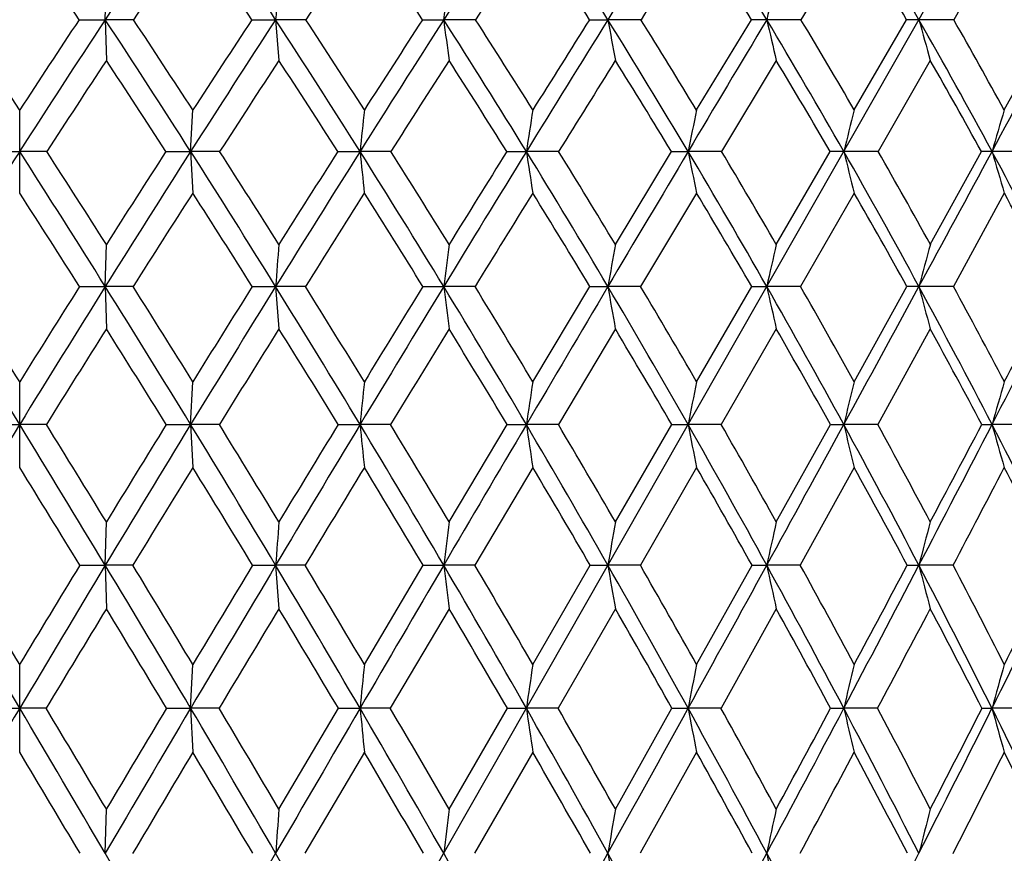
# Model space of a CAD drawing. Units: inches. Extents: x 0 to 11, y 0 to 8.5.
# Drawn here: x 7.3 to 7.5, y 2.5 to 2.6 of the extents above; entities that cross this region are included whole.
import ezdxf

# ---------------------------------------------------------------- set-up
doc = ezdxf.new("R2010")
doc.units = ezdxf.units.IN
doc.header["$LTSCALE"] = 0.605
doc.header["$MEASUREMENT"] = 0
doc.layers.get('0').update_dxf_attribs({"linetype": 'CONTINUOUS'})

msp = doc.modelspace()

# ---------------------------------------------------------------- linework, layer by layer
at = {"color": 7, "linetype": 'CONTINUOUS'}
for p, q in [((7.08096, 1.89178), (7.57896, 2.76524)), ((7.48514, 2.63872), (7.47508, 2.62209)), ((7.51347, 2.63872), (7.50393, 2.62209)), ((7.34377, 2.6221), (7.34398, 2.62979)), ((7.33884, 2.62209), (7.34377, 2.6221)), ((7.34377, 2.6221), (7.34398, 2.61437)), ((7.34911, 2.62209), (7.34377, 2.6221)), ((7.37145, 2.62209), (7.37593, 2.6221)), ((7.37593, 2.6221), (7.37654, 2.61437)), ((7.38162, 2.62209), (7.37593, 2.6221)), ((7.40366, 2.62209), (7.40765, 2.6221)), ((7.41365, 2.62209), (7.40765, 2.6221)), ((7.43518, 2.62209), (7.43865, 2.6221)), ((7.44489, 2.62209), (7.43865, 2.6221)), ((7.45538, 2.60506), (7.46573, 2.62209)), ((7.47508, 2.62209), (7.46864, 2.6221)), ((7.48514, 2.60506), (7.49503, 2.62209)), ((7.50393, 2.62209), (7.49735, 2.6221)), ((7.51347, 2.60506), (7.52281, 2.62209)), ((7.47042, 2.61437), (7.4601, 2.59722)), ((7.4995, 2.61437), (7.48965, 2.59722)), ((7.32762, 2.58936), (7.32762, 2.60506)), ((7.35989, 2.59723), (7.3603, 2.60506)), ((7.32253, 2.59722), (7.32762, 2.59723)), ((7.33272, 2.59722), (7.32762, 2.59723)), ((7.35522, 2.59722), (7.35989, 2.59723)), ((7.35989, 2.59723), (7.3603, 2.58936)), ((7.36537, 2.59722), (7.35989, 2.59723)), ((7.38767, 2.59722), (7.39186, 2.59723)), ((7.39767, 2.59722), (7.39186, 2.59723)), ((7.41957, 2.59722), (7.42326, 2.59723)), ((7.42935, 2.59722), (7.42326, 2.59723)), ((7.44005, 2.5797), (7.45064, 2.59722)), ((7.45064, 2.59722), (7.45379, 2.59723)), ((7.4601, 2.59722), (7.45379, 2.59723)), ((7.47042, 2.5797), (7.48059, 2.59722)), ((7.48965, 2.59722), (7.48317, 2.59723)), ((7.4995, 2.5797), (7.50916, 2.59722)), ((7.51773, 2.59722), (7.51115, 2.59723)), ((7.45538, 2.58936), (7.44482, 2.57173)), ((7.48514, 2.58936), (7.47501, 2.57173)), ((7.51347, 2.58936), (7.50386, 2.57173)), ((7.34377, 2.57174), (7.34398, 2.5797)), ((7.33892, 2.57173), (7.34377, 2.57174)), ((7.34377, 2.57174), (7.34398, 2.56375)), ((7.34903, 2.57173), (7.34377, 2.57174)), ((7.37153, 2.57173), (7.37593, 2.57174)), ((7.37593, 2.57174), (7.37654, 2.56375)), ((7.38155, 2.57173), (7.37593, 2.57174)), ((7.40374, 2.57173), (7.40765, 2.57174)), ((7.41357, 2.57173), (7.40765, 2.57174)), ((7.42447, 2.55377), (7.43526, 2.57173)), ((7.43526, 2.57173), (7.43865, 2.57174)), ((7.44482, 2.57173), (7.43865, 2.57174)), ((7.45538, 2.55377), (7.4658, 2.57173)), ((7.4658, 2.57173), (7.46864, 2.57174)), ((7.47501, 2.57173), (7.46864, 2.57174)), ((7.48514, 2.55377), (7.49509, 2.57173)), ((7.50386, 2.57173), (7.49735, 2.57174)), ((7.44005, 2.56375), (7.42929, 2.54568)), ((7.47042, 2.56375), (7.46004, 2.54568)), ((7.4995, 2.56375), (7.48959, 2.54568)), ((7.32762, 2.53758), (7.32762, 2.55377)), ((7.35989, 2.54569), (7.3603, 2.55377)), ((7.32259, 2.54568), (7.32762, 2.54569)), ((7.33265, 2.54568), (7.32762, 2.54569)), ((7.35528, 2.54568), (7.35989, 2.54569)), ((7.35989, 2.54569), (7.3603, 2.53758)), ((7.3653, 2.54568), (7.35989, 2.54569)), ((7.38773, 2.54568), (7.39186, 2.54569)), ((7.39761, 2.54568), (7.39186, 2.54569)), ((7.40866, 2.52732), (7.41963, 2.54568)), ((7.41963, 2.54568), (7.42326, 2.54569)), ((7.42929, 2.54568), (7.42326, 2.54569)), ((7.44005, 2.52732), (7.45069, 2.54568)), ((7.45069, 2.54568), (7.45379, 2.54569)), ((7.46004, 2.54568), (7.45379, 2.54569)), ((7.47042, 2.52732), (7.48065, 2.54568)), ((7.48065, 2.54568), (7.48317, 2.54569)), ((7.48959, 2.54568), (7.48317, 2.54569)), ((7.50921, 2.54568), (7.51115, 2.54569)), ((7.51768, 2.54568), (7.51115, 2.54569)), ((7.42447, 2.53758), (7.41352, 2.51913)), ((7.45538, 2.53758), (7.44477, 2.51913)), ((7.48514, 2.53758), (7.47496, 2.51913)), ((7.34377, 2.51913), (7.34398, 2.52732)), ((7.33897, 2.51913), (7.34377, 2.51913)), ((7.34377, 2.51913), (7.34398, 2.51093)), ((7.34898, 2.51913), (7.34377, 2.51913)), ((7.37158, 2.51913), (7.37593, 2.51913)), ((7.37593, 2.51913), (7.37654, 2.51093)), ((7.38149, 2.51913), (7.37593, 2.51913)), ((7.39268, 2.50042), (7.40379, 2.51913)), ((7.40379, 2.51913), (7.40765, 2.51913)), ((7.41352, 2.51913), (7.40765, 2.51913)), ((7.42447, 2.50042), (7.43531, 2.51913)), ((7.43531, 2.51913), (7.43865, 2.51913)), ((7.44477, 2.51913), (7.43865, 2.51913)), ((7.45538, 2.50042), (7.46585, 2.51913)), ((7.46585, 2.51913), (7.46864, 2.51913)), ((7.47496, 2.51913), (7.46864, 2.51913)), ((7.49514, 2.51913), (7.49735, 2.51913)), ((7.50382, 2.51913), (7.49735, 2.51913)), ((7.40866, 2.51093), (7.39757, 2.49214)), ((7.44005, 2.51093), (7.42924, 2.49214)), ((7.47042, 2.51093), (7.46, 2.49214)), ((7.32762, 2.48385), (7.32762, 2.50042)), ((7.35989, 2.49214), (7.3603, 2.50042)), ((7.32263, 2.49214), (7.32762, 2.49214)), ((7.33261, 2.49214), (7.32762, 2.49214)), ((7.35533, 2.49214), (7.35989, 2.49214)), ((7.35989, 2.49214), (7.3603, 2.48385)), ((7.36526, 2.49214), (7.35989, 2.49214)), ((7.37654, 2.47313), (7.38777, 2.49214)), ((7.38777, 2.49214), (7.39186, 2.49214)), ((7.39757, 2.49214), (7.39186, 2.49214)), ((7.40866, 2.47313), (7.41967, 2.49214)), ((7.41967, 2.49214), (7.42326, 2.49214)), ((7.42924, 2.49214), (7.42326, 2.49214)), ((7.44005, 2.47313), (7.45074, 2.49214)), ((7.45074, 2.49214), (7.45379, 2.49214)), ((7.46, 2.49214), (7.45379, 2.49214)), ((7.48069, 2.49214), (7.48317, 2.49214)), ((7.48955, 2.49214), (7.48317, 2.49214)), ((7.50925, 2.49214), (7.51115, 2.49214)), ((7.51764, 2.49214), (7.51115, 2.49214)), ((7.39268, 2.48385), (7.38146, 2.46477)), ((7.42447, 2.48385), (7.41349, 2.46477)), ((7.45538, 2.48385), (7.44474, 2.46477)), ((7.34377, 2.46477), (7.34398, 2.47313))]:
    msp.add_line(p, q, dxfattribs=at)
for centre, radius, start, end in [((9.06819, 1.46697), 2.10247, 145.88031, 146.67315), ((9.41283, 1.26158), 2.47629, 146.00029, 146.67297), ((5.84543, 1.62484), 1.82674, 33.08785, 33.99847), ((10.70604, 0.51194), 3.91562, 146.96944, 147.39077), ((6.21662, 1.8619), 1.43918, 31.88485, 33.02653), ((12.26169, -0.37837), 5.68019, 147.82586, 148.11377), ((6.35706, 1.95649), 1.29562, 30.91284, 32.16843), ((6.47697, 2.0404), 1.17454, 29.68671, 31.05489), ((9.08404, 1.44125), 2.12578, 145.71504, 146.25576), ((5.55865, 1.43278), 2.14093, 33.74615, 34.28305), ((9.43811, 1.22854), 2.51116, 145.83588, 146.2932), ((5.825, 1.59683), 1.85544, 33.54359, 34.16192), ((9.95188, 0.92545), 3.07974, 146.19953, 146.57102), ((6.03448, 1.72956), 1.63441, 33.09933, 33.798), ((10.79221, 0.43568), 4.02431, 146.80887, 147.09133), ((6.21265, 1.84602), 1.44806, 32.40786, 33.19063), ((12.48115, -0.54231), 5.94788, 147.668473, 147.857853), ((6.35524, 1.94241), 1.30198, 31.46883, 32.33081), ((6.47704, 2.02784), 1.17875, 30.27425, 31.21473), ((10.62746, 2.36765), 3.26147, 175.38986, 175.52539), ((9.39205, 2.36484), 2.00101, 172.39133, 172.61344), ((8.63549, 2.35555), 1.19691, 166.75485, 167.13277), ((5.19897, 1.21502), 2.54231, 33.14518, 33.60494), ((9.53807, 1.17938), 2.6261, 146.67572, 147.32275), ((9.4698, 1.2061), 2.55852, 146.39652, 146.85337), ((5.48829, 1.40217), 2.22059, 32.55917, 33.32384), ((5.55122, 1.42906), 2.15771, 33.02604, 33.56727), ((10.07328, 0.86466), 3.21936, 146.91403, 147.44076), ((9.97653, 0.90425), 3.12048, 146.59833, 146.97222), ((5.76539, 1.57281), 1.9222, 32.20421, 33.08464), ((5.81641, 1.59435), 1.87247, 32.66823, 33.28965), ((10.93691, 0.36441), 4.18961, 147.39276, 147.79563), ((10.78147, 0.43198), 4.02569, 147.04126, 147.32976), ((5.98313, 1.71091), 1.69101, 31.61004, 32.60492), ((10.14876, 2.97744), 2.76405, 187.38637, 187.54782), ((6.01905, 1.72443), 1.65853, 32.07105, 32.76824), ((12.62326, -0.60313), 6.10592, 148.115227, 148.389674), ((12.31079, -0.45674), 5.76635, 147.728492, 147.928473), ((6.16047, 1.82708), 1.50525, 30.77303, 31.88131), ((9.44553, 2.98302), 2.03908, 190.19527, 190.41583), ((6.19192, 1.83906), 1.47752, 31.22707, 32.00284), ((17.6062, -3.44846), 11.81617, 149.086049, 149.226514), ((7.46867, 1.31545), 1.30664, 90.00137, 90.12879), ((6.30848, 1.92751), 1.35219, 29.68854, 30.90914), ((9.07989, 2.99014), 1.65275, 192.86689, 193.14165), ((6.33675, 1.93848), 1.32783, 30.133, 30.98669), ((7.49738, 1.78452), 0.83758, 90.00203, 90.16086), ((6.43392, 2.01595), 1.22405, 28.35148, 29.68281), ((8.8666, 2.99855), 1.42005, 195.37269, 195.69609), ((6.45986, 2.02623), 1.20213, 28.78327, 29.7139), ((-2.13149, 7.80066), 10.95701, 331.647486, 331.795166), ((9.56751, 1.14239), 2.66661, 146.49539, 146.93623), ((5.45937, 1.36683), 2.26012, 32.98322, 33.5031), ((10.12363, 0.81226), 3.28544, 146.73479, 147.0918), ((5.7449, 1.54408), 1.95136, 32.66321, 33.26344), ((11.03541, 0.27848), 4.3139, 147.21543, 147.48598), ((5.96838, 1.68679), 1.71313, 32.10283, 32.78255), ((12.87122, -0.78722), 6.40847, 147.940705, 148.121466), ((6.15577, 1.81003), 1.51537, 31.2967, 32.05873), ((6.30628, 1.91257), 1.35932, 30.24335, 31.08382), ((6.43389, 2.00277), 1.22865, 28.93572, 29.85374), ((9.9338, 2.3375), 2.55517, 173.98936, 174.16591), ((9.15305, 2.33411), 1.74969, 171.09162, 171.35112), ((8.7878, 2.32954), 1.36061, 168.317, 168.65357), ((8.58776, 2.32395), 1.13789, 165.69748, 166.10408), ((8.46929, 2.31755), 0.99813, 163.25878, 163.72768), ((9.64941, 1.10809), 2.7583, 147.32494, 147.95176), ((5.00584, 1.10809), 2.7583, 32.04824, 32.67506), ((5.08132, 1.13837), 2.68273, 32.49745, 32.94234), ((10.22155, 0.77012), 3.39521, 147.44269, 147.9516), ((10.13288, 0.80305), 3.30672, 147.14039, 147.50116), ((5.40147, 1.34684), 2.32355, 31.81414, 32.5568), ((5.4591, 1.36934), 2.26749, 32.26155, 32.78676), ((11.14658, 0.2325), 4.43732, 147.79724, 148.18537), ((11.00227, 0.29087), 4.28773, 147.45944, 147.73681), ((5.69577, 1.52907), 2.00442, 31.34466, 32.2017), ((10.79283, 2.94475), 3.41868, 185.83446, 185.9669), ((5.74226, 1.54695), 1.96047, 31.7884, 32.39296), ((12.95489, -0.80707), 6.49524, 148.390855, 148.654496), ((12.65989, -0.67497), 6.17804, 148.018306, 148.209722), ((5.92598, 1.67583), 1.75807, 30.63705, 31.60743), ((9.73736, 2.94924), 2.34072, 188.64942, 188.8441), ((5.95824, 1.68664), 1.73012, 31.07665, 31.75673), ((18.30104, -3.86207), 12.62479, 149.227163, 149.361704), ((6.11247, 1.79858), 1.56108, 29.68754, 30.77031), ((9.23814, 2.9553), 1.81993, 191.34712, 191.59964), ((6.14075, 1.80832), 1.53722, 30.11909, 30.87719), ((7.48326, 1.36842), 1.2288, 90.00408, 90.12439), ((6.26714, 1.90402), 1.39974, 28.49173, 29.6857), ((8.96039, 2.96271), 1.52176, 193.89675, 194.20184), ((6.29262, 1.91312), 1.37873, 28.91245, 29.74785), ((-2.87791, 8.20363), 11.80527, 331.506048, 331.646715), ((7.51122, 1.86472), 0.7325, 90.0057, 90.16113), ((6.3973, 1.99627), 1.26562, 27.04521, 28.34849), ((8.79226, 2.9712), 1.33458, 196.27326, 196.62513), ((4.97491, 1.06917), 2.80111, 32.44004, 32.86837), ((10.25759, 0.72569), 3.44494, 147.24906, 147.59704), ((5.38041, 1.31587), 2.35409, 32.24101, 32.74978), ((11.21795, 0.16224), 4.53031, 147.60504, 147.86873), ((5.68088, 1.5033), 2.02726, 31.80535, 32.39356), ((13.13716, -0.95251), 6.72159, 148.201025, 148.377685), ((5.91536, 1.65378), 1.77559, 31.13035, 31.79734), ((6.10967, 1.7821), 1.56927, 30.21086, 30.95861), ((6.26635, 1.88937), 1.4055, 29.0447, 29.87014), ((6.39832, 1.98319), 1.26926, 27.6258, 28.52784), ((10.85461, 2.30882), 3.4886, 175.54663, 175.67776), ((9.52914, 2.30611), 2.13805, 172.64823, 172.86329), ((8.99052, 2.30218), 1.57511, 169.85198, 170.14603), ((8.71323, 2.29715), 1.27452, 167.19194, 167.55869), ((8.55372, 2.29123), 1.09297, 164.6965, 165.12873), ((4.28807, 0.6791), 3.56693, 31.55404, 32.0464), ((4.4011, 0.726), 3.4504, 31.987, 32.33946), ((10.36717, 0.6791), 3.56693, 147.9536, 148.44596), ((10.2674, 0.71766), 3.46606, 147.66134, 148.0122), ((4.89689, 1.04002), 2.88676, 31.43797, 32.04595), ((4.97691, 1.07196), 2.80647, 31.87012, 32.30308), ((11.35331, 0.10441), 4.68052, 148.18701, 148.56152), ((11.19172, 0.17159), 4.51161, 147.85976, 148.12885), ((5.31675, 1.29441), 2.42318, 31.08958, 31.81162), ((5.37794, 1.31821), 2.36342, 31.51913, 32.03152), ((13.28324, -1.0069), 6.87962, 148.65569, 148.909379), ((12.95488, -0.85748), 6.52493, 148.294345, 148.479614), ((5.62798, 1.48789), 2.08374, 30.50694, 31.34195), ((10.15924, 2.91625), 2.77307, 187.13656, 187.30293), ((5.6774, 1.50684), 2.03673, 30.93195, 31.52305), ((18.99193, -4.2711), 13.42768, 149.362354, 149.491459), ((5.87037, 1.643), 1.82265, 29.68704, 30.63418), ((9.45119, 2.92131), 2.04268, 189.85375, 190.08125), ((5.90685, 1.65588), 1.79002, 30.10644, 30.77352), ((6.06571, 1.77202), 1.61485, 28.62612, 29.68451), ((9.08244, 2.92777), 1.65261, 192.44103, 192.7248), ((6.0976, 1.78349), 1.58701, 29.03633, 29.78099), ((-3.6264, 8.61011), 12.65701, 331.371022, 331.505287), ((7.49734, 1.45495), 1.11679, 89.99933, 90.11506), ((6.22675, 1.88219), 1.44565, 27.3202, 28.48852), ((8.86686, 2.93539), 1.41697, 194.87092, 195.20539), ((6.25538, 1.89274), 1.42118, 27.71829, 28.5397), ((2.07261, 5.35559), 6.12154, 332.676215, 332.950322), ((1.84255, 5.5335), 6.4061, 332.28071, 332.462097), ((10.41515, 0.62597), 3.6314, 147.74975, 148.08613), ((4.8542, 0.99288), 2.94391, 31.83421, 32.24896), ((11.44701, 0.0187), 4.80062, 147.98445, 148.23836), ((5.28811, 1.25804), 2.46302, 31.5198, 32.01405), ((13.51833, -1.18681), 7.16901, 148.455367, 148.624614), ((5.60803, 1.45846), 2.1128, 30.96989, 31.54293), ((5.85635, 1.61844), 1.84437, 30.18144, 30.83276), ((6.06176, 1.75435), 1.62464, 29.14903, 29.88109), ((6.22536, 1.86674), 1.45232, 27.87124, 28.68044), ((10.10119, 2.27735), 2.72258, 174.17291, 174.34381), ((9.26554, 2.27406), 1.8622, 171.36138, 171.61276), ((8.87312, 2.26962), 1.44593, 168.66685, 168.99322), ((8.657, 2.26419), 1.20711, 166.12008, 166.51481), ((8.52802, 2.25798), 1.05679, 163.74607, 164.20187), ((10.49944, 0.59798), 3.7221, 148.44737, 148.92577), ((4.1558, 0.59798), 3.7221, 31.07423, 31.55263), ((4.28974, 0.65656), 3.58164, 31.48796, 31.83307), ((11.54293, -0.01139), 4.9027, 148.5627, 148.92568), ((11.34636, 0.07574), 4.69354, 148.24805, 148.51129), ((4.79891, 0.98022), 3.00155, 30.84423, 31.43639), ((4.89329, 1.02008), 2.90488, 31.25614, 31.68078), ((13.5872, -1.19007), 7.23451, 148.910251, 149.155487), ((13.18923, -1.00089), 6.79968, 148.561725, 148.742901), ((5.24132, 1.24901), 2.51122, 30.38309, 31.08789), ((10.79612, 2.88282), 3.42091, 185.65573, 185.79217), ((5.31311, 1.27855), 2.43943, 30.79137, 31.29475), ((19.63706, -4.65111), 14.17642, 149.49194, 149.616415), ((5.56817, 1.45273), 2.15311, 29.68851, 30.50517), ((9.73786, 2.88692), 2.33962, 188.38656, 188.58726), ((5.62583, 1.47603), 2.09682, 30.09114, 30.67278), ((5.82169, 1.61531), 1.87865, 28.75734, 29.6852), ((9.23679, 2.89246), 1.81641, 191.0059, 191.26647), ((5.86543, 1.63205), 1.8378, 29.15297, 29.81061), ((-4.33623, 8.99774), 13.46578, 331.241656, 331.370445), ((6.02498, 1.74986), 1.66122, 27.58602, 28.62421), ((8.95756, 2.89922), 1.51619, 193.48411, 193.7993), ((6.06292, 1.76441), 1.62658, 27.97114, 28.70603), ((1.70484, 5.54576), 6.53557, 332.412652, 332.674967), ((1.42326, 5.75429), 6.87997, 332.02808, 332.201092), ((6.19161, 1.86409), 1.48518, 26.17116, 27.3182), ((8.78819, 2.90698), 1.32717, 195.79687, 196.16086), ((4.06862, 0.51941), 3.83329, 31.44452, 31.76827), ((11.68203, -0.12666), 5.07697, 148.34719, 148.59144), ((4.74552, 0.9257), 3.07168, 31.24851, 31.65186), ((13.9307, -1.43813), 7.65193, 148.696623, 148.858149), ((5.20628, 1.20811), 2.55887, 30.82005, 31.30225), ((5.54439, 1.4205), 2.18691, 30.15686, 30.71743), ((5.80547, 1.58906), 1.90313, 29.25567, 29.89426), ((6.01837, 1.73022), 1.67429, 28.11167, 28.82982), ((2.12903, 5.34279), 6.07135, 332.284688, 332.481165), ((6.18859, 1.84737), 1.49389, 26.72303, 27.51796), ((11.06861, 2.24766), 3.70264, 175.66833, 175.79537), ((9.65842, 2.24502), 2.26739, 172.84781, 173.05626), ((9.0838, 2.24117), 1.66847, 170.12483, 170.41008), ((8.78678, 2.23627), 1.34815, 167.5322, 167.8883), ((8.61492, 2.23048), 1.15425, 165.09744, 165.51757), ((2.95471, -0.10627), 5.08666, 30.71913, 31.07345), ((3.17409, -0.00663), 4.85151, 31.11504, 31.37351), ((11.70053, -0.10627), 5.08666, 148.92655, 149.28087), ((11.49898, -0.01745), 4.87237, 148.62705, 148.88441), ((4.04806, 0.53313), 3.84785, 30.6051, 31.07321), ((4.18398, 0.5919), 3.70559, 30.99999, 31.33811), ((13.84448, -1.3436), 7.53411, 149.15615, 149.394938), ((13.43348, -1.14882), 7.08523, 148.822578, 148.999271), ((4.72084, 0.93367), 3.09244, 30.26238, 30.84311), ((4.81587, 0.97319), 2.99539, 30.65452, 31.07148), ((20.19203, -4.97638), 14.81969, 149.616787, 149.737683), ((5.18259, 1.21464), 2.57927, 29.68932, 30.38193), ((10.15171, 2.85333), 2.76433, 186.94381, 187.11524), ((5.25441, 1.24366), 2.50771, 30.07685, 30.57213), ((5.52269, 1.42685), 2.20544, 28.88334, 29.68733), ((9.44419, 2.85799), 2.03397, 189.59002, 189.82461), ((5.58006, 1.44958), 2.14967, 29.26418, 29.83748), ((-4.96364, 9.3422), 14.18153, 331.116728, 331.241199), ((5.78546, 1.59548), 1.91995, 27.84131, 28.75616), ((9.07535, 2.86393), 1.64329, 192.11182, 192.4047), ((5.82934, 1.61207), 1.87905, 28.21387, 28.86334), ((1.37612, 5.71765), 6.90651, 332.15871, 332.411653), ((1.06938, 5.9426), 7.28083, 331.785525, 331.952498), ((5.99519, 1.73433), 1.69481, 26.56003, 27.58483), ((8.85941, 2.87095), 1.40677, 194.48256, 194.82813), ((6.03314, 1.74873), 1.66024, 26.92082, 27.6474), ((3.50715, 4.49371), 4.47641, 333.43991, 333.82551), ((3.39379, 4.59241), 4.62041, 333.07841, 333.33835), ((11.84024, -0.22319), 5.2623, 148.69676, 148.93583), ((3.96603, 0.45688), 3.95344, 30.98466, 31.30275), ((14.18823, -1.59367), 7.95279, 148.927609, 149.085485), ((4.67108, 0.8807), 3.15866, 30.67475, 31.07174), ((5.15035, 1.17491), 2.62391, 30.13316, 30.60859), ((5.50121, 1.39555), 2.23678, 29.3573, 29.91089), ((5.77122, 1.57), 1.94232, 28.34383, 28.97533), ((1.80013, 5.51579), 6.44298, 332.011559, 332.200568), ((5.98876, 1.71445), 1.70784, 27.08864, 27.79877), ((10.25831, 2.21504), 2.87981, 174.3128, 174.4783), ((9.37127, 2.2118), 1.96808, 171.56712, 171.81069), ((8.95345, 2.20743), 1.52645, 168.93391, 169.25038), ((8.72234, 2.20209), 1.27267, 166.443, 166.8261), ((8.58358, 2.19597), 1.11258, 164.11887, 164.56165), ((11.82378, -0.17944), 5.22999, 149.2815, 149.62968), ((2.83147, -0.17944), 5.22999, 30.37032, 30.7185), ((3.01605, -0.10189), 5.03604, 30.75173, 31.00377), ((14.05127, -1.46585), 7.77434, 149.395431, 149.629526), ((13.70886, -1.31393), 7.40632, 149.076367, 149.247675), ((3.96645, 0.48492), 3.94264, 30.14332, 30.60439), ((4.0795, 0.52923), 3.82743, 30.52309, 30.85407), ((20.64874, -5.24277), 15.34841, 149.737967, 149.856197), ((4.66383, 0.90046), 3.15842, 29.68843, 30.26165), ((10.78712, 2.82039), 3.41108, 185.52213, 185.66216), ((4.74226, 0.92966), 3.08091, 30.0648, 30.47421), ((5.14144, 1.19122), 2.62661, 29.00361, 29.6886), ((9.73049, 2.82421), 2.331, 188.18994, 188.39604), ((5.20046, 1.21249), 2.57002, 29.37467, 29.86227), ((-5.49961, 9.63797), 14.79369, 330.995223, 331.116367), ((5.49221, 1.41007), 2.24023, 28.08617, 28.88266), ((9.22985, 2.82935), 1.80779, 190.75044, 191.01823), ((5.53929, 1.4268), 2.19637, 28.44977, 29.01541), ((1.09115, 5.86828), 7.22885, 331.912277, 332.157911), ((0.81818, 6.07762), 7.56602, 331.549138, 331.712774), ((5.76223, 1.58323), 1.94621, 26.93313, 27.84068), ((8.95059, 2.83564), 1.50709, 193.17489, 193.49907), ((5.79814, 1.59547), 1.91439, 27.28743, 27.92961), ((3.30751, 4.59362), 4.69965, 333.0649, 333.4386), ((3.20253, 4.68982), 4.83505, 332.71199, 332.96522), ((5.97677, 1.72514), 1.7154, 25.54179, 26.55944), ((8.78097, 2.84285), 1.31737, 195.43949, 195.8142), ((2.72509, -0.27729), 5.36723, 30.7231, 30.96028), ((14.29244, -1.65608), 8.07425, 149.154069, 149.311607), ((3.90887, 0.42266), 4.02005, 30.52944, 30.84559), ((4.62865, 0.85564), 3.20794, 30.10654, 30.50117), ((5.11858, 1.15655), 2.66061, 29.45238, 29.92526), ((5.47704, 1.38203), 2.26447, 28.56416, 29.11517), ((1.41654, 5.71987), 6.87748, 331.751353, 331.931608), ((5.75236, 1.55989), 1.96372, 27.43864, 28.06758), ((3.47251, 4.52331), 4.52646, 332.94917, 333.21997), ((5.97223, 1.70601), 1.72639, 26.07241, 26.77938), ((11.27166, 2.18422), 3.90581, 175.75805, 175.88097), ((9.78125, 2.1816), 2.39043, 172.995, 173.19678), ((9.17262, 2.17779), 1.75756, 170.32621, 170.60248), ((8.85698, 2.17293), 1.41869, 167.78354, 168.12866), ((8.67352, 2.16718), 1.21323, 165.39388, 165.80138), ((2.71463, -0.24784), 5.36537, 30.02754, 30.36968), ((21.08839, -5.49799), 15.85677, 149.856479, 149.972113), ((3.88973, 0.44043), 4.03132, 29.68854, 30.14259), ((4.61071, 0.87022), 3.21954, 29.12199, 29.68766), ((-6.02241, 9.92793), 15.39152, 330.876938, 330.994868), ((5.10342, 1.17018), 2.67006, 28.32564, 29.00284), ((9.43339, 2.79489), 2.02187, 189.39707, 189.63768), ((0.81153, 6.01762), 7.54585, 331.672906, 331.911496), ((5.46424, 1.39517), 2.27193, 27.29675, 28.08542), ((9.06564, 2.80046), 1.63191, 191.87077, 192.17137), ((3.11054, 4.69383), 4.92065, 332.70138, 333.06363), ((4.2728, 4.01897), 3.60406, 333.96505, 334.45396)]:
    msp.add_arc(centre, radius, start, end, dxfattribs=at)

doc.saveas('drawing.dxf')
